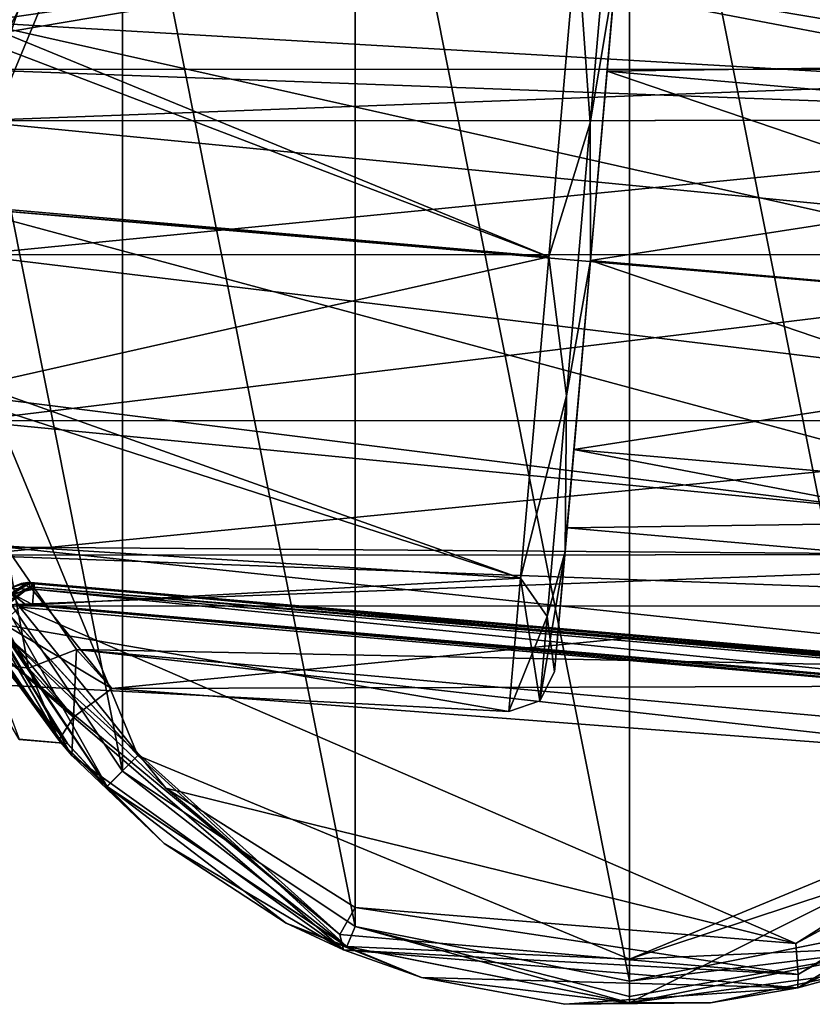
# Model space of a CAD drawing. Units: millimetres. Extents: x -872 to 32, y -60 to 82.
# Drawn here: x -434 to -416, y -17 to 6 of the extents above; entities that cross this region are included whole.
import ezdxf

# ---------------------------------------------------------------- set-up
doc = ezdxf.new("R2010")
doc.units = ezdxf.units.MM
doc.header["$LTSCALE"] = 52.148148
for name, color, linetype in [('101', 7, 'CONTINUOUS'), ('102', 7, 'CONTINUOUS'), ('124', 7, 'CONTINUOUS'), ('125', 7, 'CONTINUOUS'), ('41', 7, 'CONTINUOUS'), ('42', 7, 'CONTINUOUS'), ('44', 7, 'CONTINUOUS'), ('45', 7, 'CONTINUOUS'), ('46', 7, 'CONTINUOUS'), ('48', 7, 'CONTINUOUS'), ('49', 7, 'CONTINUOUS'), ('52', 7, 'CONTINUOUS'), ('54', 7, 'CONTINUOUS'), ('58', 7, 'CONTINUOUS'), ('60', 7, 'CONTINUOUS'), ('61', 7, 'CONTINUOUS'), ('69', 7, 'CONTINUOUS'), ('71', 7, 'CONTINUOUS'), ('72', 7, 'CONTINUOUS'), ('77', 7, 'CONTINUOUS'), ('78', 7, 'CONTINUOUS'), ('80', 7, 'CONTINUOUS'), ('81', 7, 'CONTINUOUS'), ('82', 7, 'CONTINUOUS'), ('87', 7, 'CONTINUOUS'), ('89', 7, 'CONTINUOUS'), ('90', 7, 'CONTINUOUS'), ('91', 7, 'CONTINUOUS'), ('92', 7, 'CONTINUOUS'), ('93', 7, 'CONTINUOUS'), ('94', 7, 'CONTINUOUS'), ('95', 7, 'CONTINUOUS'), ('96', 7, 'CONTINUOUS'), ('98', 7, 'CONTINUOUS'), ('99', 7, 'CONTINUOUS')]:
    doc.layers.add(name, color=color, linetype=linetype)

msp = doc.modelspace()

# ---------------------------------------------------------------- linework, layer by layer
at = {"layer": '101', "linetype": 'Continuous'}
for points in [[(-402.639, 4.679, -40.75), (-420.358, 6.229, -40.75), (-420.516, 4.43, -36.387), (-402.639, 4.679, -40.75)], [(-402.797, 2.877, -36.384), (-402.639, 4.679, -40.75), (-420.516, 4.43, -36.387), (-402.797, 2.877, -36.384)], [(-420.897, 0.078, -34.577), (-402.797, 2.877, -36.384), (-420.516, 4.43, -36.387), (-420.897, 0.078, -34.577)], [(-403.177, -1.472, -34.575), (-402.797, 2.877, -36.384), (-420.897, 0.078, -34.577), (-403.177, -1.472, -34.575)], [(-421.277, -4.274, -36.387), (-403.177, -1.472, -34.575), (-420.897, 0.078, -34.577), (-421.277, -4.274, -36.387)], [(-403.558, -5.822, -36.384), (-403.177, -1.472, -34.575), (-421.277, -4.274, -36.387), (-403.558, -5.822, -36.384)], [(-421.435, -6.074, -40.75), (-403.558, -5.822, -36.384), (-421.277, -4.274, -36.387), (-421.435, -6.074, -40.75)], [(-403.715, -7.624, -40.75), (-403.558, -5.822, -36.384), (-421.435, -6.074, -40.75), (-403.715, -7.624, -40.75)]]:
    msp.add_3dface(points, dxfattribs=at)
at = {"layer": '102', "linetype": 'Continuous'}
for points in [[(-420.358, 6.229, -40.75), (-402.797, 2.877, -45.116), (-420.516, 4.43, -45.113), (-420.358, 6.229, -40.75)], [(-420.358, 6.229, -40.75), (-402.639, 4.679, -40.75), (-402.797, 2.877, -45.116), (-420.358, 6.229, -40.75)], [(-420.516, 4.43, -45.113), (-403.177, -1.472, -46.925), (-420.897, 0.078, -46.923), (-420.516, 4.43, -45.113)], [(-402.797, 2.877, -45.116), (-403.177, -1.472, -46.925), (-420.516, 4.43, -45.113), (-402.797, 2.877, -45.116)], [(-420.897, 0.078, -46.923), (-403.558, -5.822, -45.116), (-421.277, -4.274, -45.113), (-420.897, 0.078, -46.923)], [(-403.177, -1.472, -46.925), (-403.558, -5.822, -45.116), (-420.897, 0.078, -46.923), (-403.177, -1.472, -46.925)], [(-403.715, -7.624, -40.75), (-421.435, -6.074, -40.75), (-421.277, -4.274, -45.113), (-403.715, -7.624, -40.75)], [(-403.558, -5.822, -45.116), (-403.715, -7.624, -40.75), (-421.277, -4.274, -45.113), (-403.558, -5.822, -45.116)]]:
    msp.add_3dface(points, dxfattribs=at)
at = {"layer": '124', "linetype": 'Continuous'}
for points in [[(-435.186, 4.473, -177.779), (-403.643, 3.303, -181.458), (-435.191, 3.293, -181.409), (-435.186, 4.473, -177.779)], [(-403.638, 4.483, -177.829), (-403.643, 3.303, -181.458), (-435.186, 4.473, -177.779), (-403.638, 4.483, -177.829)], [(-435.191, 3.293, -181.409), (-403.646, 0.216, -183.701), (-435.194, 0.206, -183.652), (-435.191, 3.293, -181.409)], [(-403.643, 3.303, -181.458), (-403.646, 0.216, -183.701), (-435.191, 3.293, -181.409), (-403.643, 3.303, -181.458)], [(-403.646, 0.216, -183.701), (-403.644, -3.6, -183.701), (-435.194, 0.206, -183.652), (-403.646, 0.216, -183.701)], [(-435.194, 0.206, -183.652), (-403.644, -3.6, -183.701), (-435.192, -3.61, -183.652), (-435.194, 0.206, -183.652)], [(-403.644, -3.6, -183.701), (-403.64, -6.688, -181.458), (-435.192, -3.61, -183.652), (-403.644, -3.6, -183.701)], [(-435.192, -3.61, -183.652), (-403.64, -6.688, -181.458), (-435.188, -6.698, -181.409), (-435.192, -3.61, -183.652)], [(-403.64, -6.688, -181.458), (-403.634, -7.867, -177.829), (-435.188, -6.698, -181.409), (-403.64, -6.688, -181.458)], [(-435.188, -6.698, -181.409), (-403.634, -7.867, -177.829), (-435.182, -7.877, -177.779), (-435.188, -6.698, -181.409)]]:
    msp.add_3dface(points, dxfattribs=at)
at = {"layer": '125', "linetype": 'Continuous'}
for points in [[(-403.638, 4.483, -177.829), (-435.186, 4.473, -177.779), (-435.18, 3.293, -174.149), (-403.638, 4.483, -177.829)], [(-403.632, 3.303, -174.199), (-403.638, 4.483, -177.829), (-435.18, 3.293, -174.149), (-403.632, 3.303, -174.199)], [(-435.175, 0.206, -171.906), (-403.632, 3.303, -174.199), (-435.18, 3.293, -174.149), (-435.175, 0.206, -171.906)], [(-403.627, 0.216, -171.956), (-403.632, 3.303, -174.199), (-435.175, 0.206, -171.906), (-403.627, 0.216, -171.956)], [(-435.174, -3.61, -171.906), (-403.627, 0.216, -171.956), (-435.175, 0.206, -171.906), (-435.174, -3.61, -171.906)], [(-403.626, -3.6, -171.956), (-403.627, 0.216, -171.956), (-435.174, -3.61, -171.906), (-403.626, -3.6, -171.956)], [(-403.628, -6.688, -174.199), (-403.626, -3.6, -171.956), (-435.177, -6.698, -174.149), (-403.628, -6.688, -174.199)], [(-435.177, -6.698, -174.149), (-403.626, -3.6, -171.956), (-435.174, -3.61, -171.906), (-435.177, -6.698, -174.149)], [(-435.182, -7.877, -177.779), (-403.634, -7.867, -177.829), (-403.628, -6.688, -174.199), (-435.182, -7.877, -177.779)], [(-435.182, -7.877, -177.779), (-403.628, -6.688, -174.199), (-435.177, -6.698, -174.149), (-435.182, -7.877, -177.779)]]:
    msp.add_3dface(points, dxfattribs=at)
at = {"layer": '41', "linetype": 'Continuous'}
for points in [[(-434.992, -8.225, -21.25), (-433.1, -10.991, -21.25), (-435.705, -6.501, -21.25), (-434.992, -8.225, -21.25)], [(-435.705, -6.501, -21.25), (-433.1, -10.991, -21.25), (-432.015, -12.024, -21.25), (-435.705, -6.501, -21.25)], [(-433.1, -10.991, -21.25), (-430.703, -13.336, -21.25), (-432.015, -12.024, -21.25), (-433.1, -10.991, -21.25)], [(-430.703, -13.336, -21.25), (-427.895, -15.168, -21.25), (-432.015, -12.024, -21.25), (-430.703, -13.336, -21.25)], [(-432.015, -12.024, -21.25), (-427.895, -15.168, -21.25), (-426.51, -15.703, -21.25), (-432.015, -12.024, -21.25)], [(-427.895, -15.168, -21.25), (-424.786, -16.417, -21.25), (-426.51, -15.703, -21.25), (-427.895, -15.168, -21.25)], [(-426.51, -15.703, -21.25), (-424.786, -16.417, -21.25), (-420, -16.997, -21.25), (-426.51, -15.703, -21.25)], [(-420, -16.997, -21.25), (-414.859, -16.309, -21.25), (-413.49, -15.703, -21.25), (-420, -16.997, -21.25)], [(-418.137, -16.998, -21.25), (-414.859, -16.309, -21.25), (-420, -16.997, -21.25), (-418.137, -16.998, -21.25)], [(-424.786, -16.417, -21.25), (-421.49, -17.035, -21.25), (-420, -16.997, -21.25), (-424.786, -16.417, -21.25)], [(-421.49, -17.035, -21.25), (-418.137, -16.998, -21.25), (-420, -16.997, -21.25), (-421.49, -17.035, -21.25)]]:
    msp.add_3dface(points, dxfattribs=at)
at = {"layer": '42', "linetype": 'Continuous'}
for points in [[(-433.886, -7.843, -49.75), (-407.556, -10.215, -49.75), (-434.029, -7.899, -49.75), (-433.886, -7.843, -49.75)], [(-430.667, -12.059, -49.75), (-434.029, -7.899, -49.75), (-416.174, -15.639, -49.75), (-430.667, -12.059, -49.75)], [(-434.029, -7.899, -49.75), (-407.556, -10.215, -49.75), (-416.174, -15.639, -49.75), (-434.029, -7.899, -49.75)], [(-433.733, -7.833, -49.75), (-407.687, -10.135, -49.75), (-433.886, -7.843, -49.75), (-433.733, -7.833, -49.75)], [(-407.687, -10.135, -49.75), (-407.556, -10.215, -49.75), (-433.886, -7.843, -49.75), (-407.687, -10.135, -49.75)], [(-407.835, -10.099, -49.75), (-407.687, -10.135, -49.75), (-433.733, -7.833, -49.75), (-407.835, -10.099, -49.75)], [(-426.312, -14.811, -49.75), (-430.667, -12.059, -49.75), (-416.174, -15.639, -49.75), (-426.312, -14.811, -49.75)]]:
    msp.add_3dface(points, dxfattribs=at)
at = {"layer": '44', "linetype": 'Continuous'}
for points in [[(-433.1, -10.991, -21.25), (-434.992, -8.225, -21.25), (-433.127, -10.958, -37.135), (-433.1, -10.991, -21.25)], [(-433.127, -10.958, -37.135), (-434.992, -8.225, -21.25), (-434.397, -9.227, -33.987), (-433.127, -10.958, -37.135)], [(-434.633, -8.848, -48.75), (-426.582, -15.782, -48.75), (-434.633, -8.848, -47.984), (-434.633, -8.848, -48.75)], [(-434.633, -8.848, -47.984), (-426.582, -15.782, -48.75), (-432.827, -11.308, -43.193), (-434.633, -8.848, -47.984)], [(-432.827, -11.308, -43.193), (-433.1, -10.991, -21.25), (-433.127, -10.958, -37.135), (-432.827, -11.308, -43.193)], [(-430.703, -13.336, -21.25), (-433.1, -10.991, -21.25), (-432.827, -11.308, -43.193), (-430.703, -13.336, -21.25)], [(-426.582, -15.782, -48.75), (-430.703, -13.336, -21.25), (-432.827, -11.308, -43.193), (-426.582, -15.782, -48.75)], [(-416.126, -16.656, -48.75), (-407.126, -11.255, -48.75), (-409.172, -13.235, -41.931), (-416.126, -16.656, -48.75)], [(-427.895, -15.168, -21.25), (-430.703, -13.336, -21.25), (-426.582, -15.782, -48.75), (-427.895, -15.168, -21.25)], [(-414.859, -16.309, -21.25), (-416.126, -16.656, -48.75), (-409.172, -13.235, -41.931), (-414.859, -16.309, -21.25)], [(-424.786, -16.417, -21.25), (-427.895, -15.168, -21.25), (-426.582, -15.782, -48.75), (-424.786, -16.417, -21.25)], [(-416.126, -16.656, -48.75), (-424.786, -16.417, -21.25), (-426.582, -15.782, -48.75), (-416.126, -16.656, -48.75)], [(-414.859, -16.309, -21.25), (-418.137, -16.998, -21.25), (-416.126, -16.656, -48.75), (-414.859, -16.309, -21.25)], [(-421.49, -17.035, -21.25), (-424.786, -16.417, -21.25), (-416.126, -16.656, -48.75), (-421.49, -17.035, -21.25)], [(-418.137, -16.998, -21.25), (-421.49, -17.035, -21.25), (-416.126, -16.656, -48.75), (-418.137, -16.998, -21.25)]]:
    msp.add_3dface(points, dxfattribs=at)
at = {"layer": '45', "linetype": 'Continuous'}
for points in [[(-404.533, 3.785, -31.548), (-435.008, 5.557, -30.621), (-433.219, 8.621, -32.707), (-404.533, 3.785, -31.548)], [(-405.855, 6.786, -33.861), (-404.533, 3.785, -31.548), (-433.219, 8.621, -32.707), (-405.855, 6.786, -33.861)], [(-435.371, 1.295, -29.775), (-435.008, 5.557, -30.621), (-403.976, -1.402, -30.235), (-435.371, 1.295, -29.775)], [(-403.976, -1.402, -30.235), (-435.008, 5.557, -30.621), (-404.533, 3.785, -31.548), (-403.976, -1.402, -30.235)], [(-435.731, -2.961, -30.661), (-435.371, 1.295, -29.775), (-405.592, -6.729, -31.737), (-435.731, -2.961, -30.661)], [(-405.592, -6.729, -31.737), (-435.371, 1.295, -29.775), (-403.976, -1.402, -30.235), (-405.592, -6.729, -31.737)], [(-434.342, -6.519, -33.008), (-435.731, -2.961, -30.661), (-405.592, -6.729, -31.737), (-434.342, -6.519, -33.008)], [(-407.446, -9.367, -34.15), (-434.342, -6.519, -33.008), (-405.592, -6.729, -31.737), (-407.446, -9.367, -34.15)], [(-432.726, -8.87, -36.231), (-434.342, -6.519, -33.008), (-407.446, -9.367, -34.15), (-432.726, -8.87, -36.231)], [(-433.79, -7.433, -47.506), (-431.912, -9.769, -42.5), (-420.121, -8.622, -47.185), (-433.79, -7.433, -47.506)], [(-420.121, -8.622, -47.185), (-431.912, -9.769, -42.5), (-407.748, -9.698, -46.886), (-420.121, -8.622, -47.185)], [(-409.113, -10.981, -37.275), (-432.726, -8.87, -36.231), (-407.446, -9.367, -34.15), (-409.113, -10.981, -37.275)], [(-409.715, -11.456, -41.965), (-432.726, -8.87, -36.231), (-409.113, -10.981, -37.275), (-409.715, -11.456, -41.965)], [(-431.912, -9.769, -42.5), (-432.726, -8.87, -36.231), (-409.715, -11.456, -41.965), (-431.912, -9.769, -42.5)], [(-407.748, -9.698, -46.886), (-431.912, -9.769, -42.5), (-409.715, -11.456, -41.965), (-407.748, -9.698, -46.886)]]:
    msp.add_3dface(points, dxfattribs=at)
at = {"layer": '46', "linetype": 'Continuous'}
for points in [[(-420.108, -8.523, -47.485), (-433.69, -7.335, -49.25), (-433.69, -7.335, -47.812), (-420.108, -8.523, -47.485)], [(-407.792, -9.601, -47.178), (-433.69, -7.335, -49.25), (-420.108, -8.523, -47.485), (-407.792, -9.601, -47.178)], [(-407.792, -9.601, -49.25), (-433.69, -7.335, -49.25), (-407.792, -9.601, -47.178), (-407.792, -9.601, -49.25)]]:
    msp.add_3dface(points, dxfattribs=at)
at = {"layer": '48', "linetype": 'Continuous'}
for points in [[(-433.703, -7.481, -49.604), (-433.69, -7.335, -49.25), (-407.805, -9.746, -49.604), (-433.703, -7.481, -49.604)], [(-433.69, -7.335, -49.25), (-407.792, -9.601, -49.25), (-407.805, -9.746, -49.604), (-433.69, -7.335, -49.25)], [(-407.835, -10.099, -49.75), (-433.733, -7.833, -49.75), (-433.703, -7.481, -49.604), (-407.835, -10.099, -49.75)], [(-407.835, -10.099, -49.75), (-433.703, -7.481, -49.604), (-407.805, -9.746, -49.604), (-407.835, -10.099, -49.75)]]:
    msp.add_3dface(points, dxfattribs=at)
at = {"layer": '49', "linetype": 'Continuous'}
for points in [[(-433.79, -7.433, -47.506), (-407.798, -9.624, -47.026), (-433.696, -7.362, -47.649), (-433.79, -7.433, -47.506)], [(-433.79, -7.433, -47.506), (-420.121, -8.622, -47.185), (-407.798, -9.624, -47.026), (-433.79, -7.433, -47.506)], [(-420.108, -8.523, -47.485), (-433.69, -7.335, -47.812), (-433.696, -7.362, -47.649), (-420.108, -8.523, -47.485)], [(-407.798, -9.624, -47.026), (-407.792, -9.601, -47.178), (-433.696, -7.362, -47.649), (-407.798, -9.624, -47.026)], [(-407.792, -9.601, -47.178), (-420.108, -8.523, -47.485), (-433.696, -7.362, -47.649), (-407.792, -9.601, -47.178)], [(-420.121, -8.622, -47.185), (-407.748, -9.698, -46.886), (-407.798, -9.624, -47.026), (-420.121, -8.622, -47.185)]]:
    msp.add_3dface(points, dxfattribs=at)
at = {"layer": '52', "linetype": 'Continuous'}
for points in [[(-434.029, -7.899, -49.75), (-430.667, -12.059, -49.75), (-434.554, -8.362, -49.478), (-434.029, -7.899, -49.75)], [(-434.633, -8.848, -48.75), (-434.554, -8.362, -49.478), (-426.663, -15.43, -49.457), (-434.633, -8.848, -48.75)], [(-434.554, -8.362, -49.478), (-430.667, -12.059, -49.75), (-426.663, -15.43, -49.457), (-434.554, -8.362, -49.478)], [(-426.582, -15.782, -48.75), (-434.633, -8.848, -48.75), (-426.663, -15.43, -49.457), (-426.582, -15.782, -48.75)], [(-416.174, -15.639, -49.75), (-407.556, -10.215, -49.75), (-407.11, -10.784, -49.458), (-416.174, -15.639, -49.75)], [(-416.117, -16.352, -49.457), (-416.174, -15.639, -49.75), (-407.11, -10.784, -49.458), (-416.117, -16.352, -49.457)], [(-407.126, -11.255, -48.75), (-416.117, -16.352, -49.457), (-407.11, -10.784, -49.458), (-407.126, -11.255, -48.75)], [(-407.126, -11.255, -48.75), (-416.126, -16.656, -48.75), (-416.117, -16.352, -49.457), (-407.126, -11.255, -48.75)], [(-430.667, -12.059, -49.75), (-426.312, -14.811, -49.75), (-426.663, -15.43, -49.457), (-430.667, -12.059, -49.75)], [(-426.663, -15.43, -49.457), (-426.312, -14.811, -49.75), (-416.117, -16.352, -49.457), (-426.663, -15.43, -49.457)], [(-426.312, -14.811, -49.75), (-416.174, -15.639, -49.75), (-416.117, -16.352, -49.457), (-426.312, -14.811, -49.75)], [(-426.582, -15.782, -48.75), (-426.663, -15.43, -49.457), (-416.117, -16.352, -49.457), (-426.582, -15.782, -48.75)], [(-416.126, -16.656, -48.75), (-426.582, -15.782, -48.75), (-416.117, -16.352, -49.457), (-416.126, -16.656, -48.75)]]:
    msp.add_3dface(points, dxfattribs=at)
at = {"layer": '54', "linetype": 'Continuous'}
for points in [[(-434.662, -7.865, -47.814), (-433.85, -7.334, -47.806), (-434.281, -7.467, -49.25), (-434.662, -7.865, -47.814)], [(-434.281, -7.467, -49.25), (-433.85, -7.334, -47.806), (-433.996, -7.355, -49.25), (-434.281, -7.467, -49.25)], [(-433.85, -7.334, -47.806), (-433.69, -7.335, -47.812), (-433.996, -7.355, -49.25), (-433.85, -7.334, -47.806)], [(-433.69, -7.335, -47.812), (-433.69, -7.335, -49.25), (-433.996, -7.355, -49.25), (-433.69, -7.335, -47.812)]]:
    msp.add_3dface(points, dxfattribs=at)
at = {"layer": '58', "linetype": 'Continuous'}
for points in [[(-433.703, -7.481, -49.604), (-434.281, -7.467, -49.25), (-433.996, -7.355, -49.25), (-433.703, -7.481, -49.604)], [(-434.281, -7.467, -49.25), (-433.703, -7.481, -49.604), (-434.207, -7.594, -49.604), (-434.281, -7.467, -49.25)], [(-433.69, -7.335, -49.25), (-433.703, -7.481, -49.604), (-433.996, -7.355, -49.25), (-433.69, -7.335, -49.25)], [(-433.703, -7.481, -49.604), (-433.733, -7.833, -49.75), (-434.207, -7.594, -49.604), (-433.703, -7.481, -49.604)], [(-433.886, -7.843, -49.75), (-434.029, -7.899, -49.75), (-434.207, -7.594, -49.604), (-433.886, -7.843, -49.75)], [(-433.733, -7.833, -49.75), (-433.886, -7.843, -49.75), (-434.207, -7.594, -49.604), (-433.733, -7.833, -49.75)]]:
    msp.add_3dface(points, dxfattribs=at)
at = {"layer": '60', "linetype": 'Continuous'}
for points in [[(-436.16, -5.082, -31.105), (-434.342, -6.519, -33.008), (-433.826, -9.298, -35.805), (-436.16, -5.082, -31.105)], [(-435.969, -6.117, -31.085), (-436.16, -5.082, -31.105), (-433.826, -9.298, -35.805), (-435.969, -6.117, -31.085)], [(-434.397, -9.227, -33.987), (-435.969, -6.117, -31.085), (-433.826, -9.298, -35.805), (-434.397, -9.227, -33.987)], [(-434.342, -6.519, -33.008), (-432.726, -8.87, -36.231), (-433.826, -9.298, -35.805), (-434.342, -6.519, -33.008)], [(-431.912, -9.769, -42.5), (-433.79, -7.433, -47.506), (-434.678, -8.118, -47.578), (-431.912, -9.769, -42.5)], [(-434.678, -8.118, -47.578), (-433.79, -7.433, -47.506), (-434.602, -7.966, -47.52), (-434.678, -8.118, -47.578)], [(-432.793, -10.427, -41.858), (-431.912, -9.769, -42.5), (-434.678, -8.118, -47.578), (-432.793, -10.427, -41.858)], [(-432.827, -11.308, -43.193), (-432.793, -10.427, -41.858), (-434.678, -8.118, -47.578), (-432.827, -11.308, -43.193)], [(-434.633, -8.848, -47.984), (-432.827, -11.308, -43.193), (-434.678, -8.118, -47.578), (-434.633, -8.848, -47.984)], [(-433.826, -9.298, -35.805), (-432.726, -8.87, -36.231), (-432.793, -10.427, -41.858), (-433.826, -9.298, -35.805)], [(-432.726, -8.87, -36.231), (-431.912, -9.769, -42.5), (-432.793, -10.427, -41.858), (-432.726, -8.87, -36.231)], [(-433.127, -10.958, -37.135), (-434.397, -9.227, -33.987), (-433.826, -9.298, -35.805), (-433.127, -10.958, -37.135)], [(-433.127, -10.958, -37.135), (-433.826, -9.298, -35.805), (-432.793, -10.427, -41.858), (-433.127, -10.958, -37.135)], [(-432.827, -11.308, -43.193), (-433.127, -10.958, -37.135), (-432.793, -10.427, -41.858), (-432.827, -11.308, -43.193)]]:
    msp.add_3dface(points, dxfattribs=at)
at = {"layer": '61', "linetype": 'Continuous'}
msp.add_3dface([(-433.219, 8.621, -32.707), (-435.008, 5.557, -30.621), (-435.032, 7.81, -31.105), (-433.219, 8.621, -32.707)], dxfattribs=at)
at = {"layer": '69', "linetype": 'Continuous'}
msp.add_3dface([(-434.029, -7.899, -49.75), (-434.554, -8.362, -49.478), (-434.207, -7.594, -49.604), (-434.029, -7.899, -49.75)], dxfattribs=at)
at = {"layer": '71', "linetype": 'Continuous'}
for points in [[(-433.85, -7.334, -47.806), (-434.662, -7.865, -47.814), (-433.819, -7.36, -47.643), (-433.85, -7.334, -47.806)], [(-434.662, -7.865, -47.814), (-433.79, -7.433, -47.506), (-433.819, -7.36, -47.643), (-434.662, -7.865, -47.814)], [(-433.79, -7.433, -47.506), (-434.662, -7.865, -47.814), (-434.602, -7.966, -47.52), (-433.79, -7.433, -47.506)]]:
    msp.add_3dface(points, dxfattribs=at)
at = {"layer": '72', "linetype": 'Continuous'}
for points in [[(-433.69, -7.335, -47.812), (-433.85, -7.334, -47.806), (-433.819, -7.36, -47.643), (-433.69, -7.335, -47.812)], [(-433.696, -7.362, -47.649), (-433.69, -7.335, -47.812), (-433.819, -7.36, -47.643), (-433.696, -7.362, -47.649)], [(-433.79, -7.433, -47.506), (-433.696, -7.362, -47.649), (-433.819, -7.36, -47.643), (-433.79, -7.433, -47.506)]]:
    msp.add_3dface(points, dxfattribs=at)
at = {"layer": '77', "linetype": 'Continuous'}
for points in [[(-431.314, 11.314, 21.25), (-437, 0, 21.25), (-436, 0, 21.25), (-431.314, 11.314, 21.25)], [(-435.706, 6.506, 21.25), (-437, 0, 21.25), (-431.314, 11.314, 21.25), (-435.706, 6.506, 21.25)], [(-436, 0, 21.25), (-435.706, -6.506, 21.25), (-431.314, -11.314, 21.25), (-436, 0, 21.25)], [(-435.706, -6.506, 21.25), (-432.021, -12.021, 21.25), (-431.314, -11.314, 21.25), (-435.706, -6.506, 21.25)], [(-432.021, -12.021, 21.25), (-426.506, -15.706, 21.25), (-431.314, -11.314, 21.25), (-432.021, -12.021, 21.25)], [(-431.314, -11.314, 21.25), (-426.506, -15.706, 21.25), (-420, -16, 21.25), (-431.314, -11.314, 21.25)], [(-420, -16, 21.25), (-407.979, -12.021, 21.25), (-408.686, -11.314, 21.25), (-420, -16, 21.25)], [(-413.494, -15.706, 21.25), (-407.979, -12.021, 21.25), (-420, -16, 21.25), (-413.494, -15.706, 21.25)], [(-426.506, -15.706, 21.25), (-420, -17, 21.25), (-420, -16, 21.25), (-426.506, -15.706, 21.25)], [(-420, -17, 21.25), (-413.494, -15.706, 21.25), (-420, -16, 21.25), (-420, -17, 21.25)]]:
    msp.add_3dface(points, dxfattribs=at)
at = {"layer": '78', "linetype": 'Continuous'}
for points in [[(-432.021, -12.021, 21.25), (-435.706, -6.506, 21.25), (-432.935, -11.031, 3.25), (-432.021, -12.021, 21.25)], [(-432.935, -11.031, 3.25), (-435.706, -6.506, 21.25), (-435.614, -6.722, 9.33), (-432.935, -11.031, 3.25)], [(-435.705, -6.501, -21.25), (-432.015, -12.024, -21.25), (-435.614, -6.723, -9.329), (-435.705, -6.501, -21.25)], [(-435.614, -6.723, -9.329), (-432.015, -12.024, -21.25), (-432.934, -11.032, -3.249), (-435.614, -6.723, -9.329)], [(-432.015, -12.024, -21.25), (-432.021, -12.021, 21.25), (-432.935, -11.031, 3.25), (-432.015, -12.024, -21.25)], [(-432.934, -11.032, -3.249), (-432.015, -12.024, -21.25), (-432.935, -11.031, 3.25), (-432.934, -11.032, -3.249)], [(-432.015, -12.024, -21.25), (-426.51, -15.703, -21.25), (-432.021, -12.021, 21.25), (-432.015, -12.024, -21.25)], [(-426.51, -15.703, -21.25), (-426.506, -15.706, 21.25), (-432.021, -12.021, 21.25), (-426.51, -15.703, -21.25)], [(-426.51, -15.703, -21.25), (-420, -16.997, -21.25), (-426.506, -15.706, 21.25), (-426.51, -15.703, -21.25)], [(-420, -16.997, -21.25), (-420, -17, 21.25), (-426.506, -15.706, 21.25), (-420, -16.997, -21.25)], [(-420, -16.997, -21.25), (-413.49, -15.703, -21.25), (-420, -17, 21.25), (-420, -16.997, -21.25)], [(-413.49, -15.703, -21.25), (-413.494, -15.706, 21.25), (-420, -17, 21.25), (-413.49, -15.703, -21.25)]]:
    msp.add_3dface(points, dxfattribs=at)
at = {"layer": '80', "linetype": 'Continuous'}
for points in [[(-420, -17, 51.25), (-413.495, -15.706, 21.75), (-413.494, -15.706, 51.25), (-420, -17, 51.25)], [(-420, -17, 21.75), (-413.495, -15.706, 21.75), (-420, -17, 51.25), (-420, -17, 21.75)]]:
    msp.add_3dface(points, dxfattribs=at)
at = {"layer": '81', "linetype": 'Continuous'}
for points in [[(-426.309, 15.246, 51.75), (-420, -16.5, 51.75), (-420, 16.5, 51.75), (-426.309, 15.246, 51.75)], [(-413.691, 15.246, 51.75), (-420, 16.5, 51.75), (-413.691, -15.246, 51.75), (-413.691, 15.246, 51.75)], [(-420, 16.5, 51.75), (-420, -16.5, 51.75), (-413.691, -15.246, 51.75), (-420, 16.5, 51.75)], [(-431.665, 11.669, 51.75), (-426.309, -15.246, 51.75), (-426.309, 15.246, 51.75), (-431.665, 11.669, 51.75)], [(-426.309, -15.246, 51.75), (-420, -16.5, 51.75), (-426.309, 15.246, 51.75), (-426.309, -15.246, 51.75)], [(-435.244, 6.314, 51.75), (-431.665, -11.669, 51.75), (-431.665, 11.669, 51.75), (-435.244, 6.314, 51.75)], [(-431.665, -11.669, 51.75), (-426.309, -15.246, 51.75), (-431.665, 11.669, 51.75), (-431.665, -11.669, 51.75)], [(-435.244, -6.314, 51.75), (-431.665, -11.669, 51.75), (-435.244, 6.314, 51.75), (-435.244, -6.314, 51.75)]]:
    msp.add_3dface(points, dxfattribs=at)
at = {"layer": '82', "linetype": 'Continuous'}
for points in [[(-432.022, -12.02, 21.75), (-435.706, -6.506, 51.25), (-435.705, -6.507, 21.75), (-432.022, -12.02, 21.75)], [(-432.021, -12.021, 51.25), (-435.706, -6.506, 51.25), (-432.022, -12.02, 21.75), (-432.021, -12.021, 51.25)], [(-426.505, -15.706, 21.75), (-432.021, -12.021, 51.25), (-432.022, -12.02, 21.75), (-426.505, -15.706, 21.75)], [(-426.506, -15.706, 51.25), (-432.021, -12.021, 51.25), (-426.505, -15.706, 21.75), (-426.506, -15.706, 51.25)], [(-420, -17, 21.75), (-426.506, -15.706, 51.25), (-426.505, -15.706, 21.75), (-420, -17, 21.75)], [(-420, -17, 21.75), (-420, -17, 51.25), (-426.506, -15.706, 51.25), (-420, -17, 21.75)]]:
    msp.add_3dface(points, dxfattribs=at)
at = {"layer": '87', "linetype": 'Continuous'}
for points in [[(-435.614, -6.723, -9.329), (-432.934, -11.032, -3.249), (-436.436, -6.833, -9.25), (-435.614, -6.723, -9.329)], [(-432.935, -11.031, 3.25), (-435.614, -6.722, 9.33), (-434.046, -10.935, 3.56), (-432.935, -11.031, 3.25)], [(-432.934, -11.032, -3.249), (-434.043, -10.939, -3.548), (-436.436, -6.833, -9.25), (-432.934, -11.032, -3.249)], [(-432.935, -11.031, 3.25), (-434.046, -10.935, 3.56), (-434.043, -10.939, -3.548), (-432.935, -11.031, 3.25)], [(-432.934, -11.032, -3.249), (-432.935, -11.031, 3.25), (-434.043, -10.939, -3.548), (-432.934, -11.032, -3.249)]]:
    msp.add_3dface(points, dxfattribs=at)
at = {"layer": '89', "linetype": 'Continuous'}
for points in [[(-420, -16.5, 51.75), (-413.494, -15.706, 51.25), (-413.691, -15.246, 51.75), (-420, -16.5, 51.75)], [(-413.494, -15.706, 51.25), (-420, -16.5, 51.75), (-420, -16.854, 51.604), (-413.494, -15.706, 51.25)], [(-420, -17, 51.25), (-413.494, -15.706, 51.25), (-420, -16.854, 51.604), (-420, -17, 51.25)]]:
    msp.add_3dface(points, dxfattribs=at)
at = {"layer": '90', "linetype": 'Continuous'}
for points in [[(-435.244, -6.314, 51.75), (-435.706, -6.506, 51.25), (-432.021, -12.021, 51.25), (-435.244, -6.314, 51.75)], [(-431.665, -11.669, 51.75), (-435.244, -6.314, 51.75), (-432.021, -12.021, 51.25), (-431.665, -11.669, 51.75)], [(-431.665, -11.669, 51.75), (-432.021, -12.021, 51.25), (-426.506, -15.706, 51.25), (-431.665, -11.669, 51.75)], [(-426.309, -15.246, 51.75), (-431.665, -11.669, 51.75), (-426.506, -15.706, 51.25), (-426.309, -15.246, 51.75)], [(-420, -17, 51.25), (-426.309, -15.246, 51.75), (-426.506, -15.706, 51.25), (-420, -17, 51.25)], [(-420, -16.5, 51.75), (-426.309, -15.246, 51.75), (-420, -16.854, 51.604), (-420, -16.5, 51.75)], [(-426.309, -15.246, 51.75), (-420, -17, 51.25), (-420, -16.854, 51.604), (-426.309, -15.246, 51.75)]]:
    msp.add_3dface(points, dxfattribs=at)
at = {"layer": '91', "linetype": 'Continuous'}
for points in [[(-420, -16, 21.75), (-408.686, -11.314, 21.25), (-408.686, -11.313, 21.75), (-420, -16, 21.75)], [(-420, -16, 21.25), (-408.686, -11.314, 21.25), (-420, -16, 21.75), (-420, -16, 21.25)]]:
    msp.add_3dface(points, dxfattribs=at)
at = {"layer": '92', "linetype": 'Continuous'}
for points in [[(-436, 0, 21.75), (-432.022, 12.02, 21.75), (-431.314, 11.313, 21.75), (-436, 0, 21.75)], [(-435.705, 6.507, 21.75), (-432.022, 12.02, 21.75), (-436, 0, 21.75), (-435.705, 6.507, 21.75)], [(-431.314, -11.313, 21.75), (-435.705, -6.507, 21.75), (-436, 0, 21.75), (-431.314, -11.313, 21.75)], [(-432.022, -12.02, 21.75), (-435.705, -6.507, 21.75), (-431.314, -11.313, 21.75), (-432.022, -12.02, 21.75)], [(-426.505, -15.706, 21.75), (-432.022, -12.02, 21.75), (-431.314, -11.313, 21.75), (-426.505, -15.706, 21.75)], [(-420, -16, 21.75), (-426.505, -15.706, 21.75), (-431.314, -11.313, 21.75), (-420, -16, 21.75)], [(-420, -17, 21.75), (-420, -16, 21.75), (-408.686, -11.313, 21.75), (-420, -17, 21.75)], [(-413.495, -15.706, 21.75), (-420, -17, 21.75), (-408.686, -11.313, 21.75), (-413.495, -15.706, 21.75)], [(-420, -17, 21.75), (-426.505, -15.706, 21.75), (-420, -16, 21.75), (-420, -17, 21.75)]]:
    msp.add_3dface(points, dxfattribs=at)
at = {"layer": '93', "linetype": 'Continuous'}
for points in [[(-431.314, 11.314, 21.25), (-436, 0, 21.25), (-431.314, 11.313, 21.75), (-431.314, 11.314, 21.25)], [(-436, 0, 21.25), (-436, 0, 21.75), (-431.314, 11.313, 21.75), (-436, 0, 21.25)], [(-431.314, -11.314, 21.25), (-431.314, -11.313, 21.75), (-436, 0, 21.75), (-431.314, -11.314, 21.25)], [(-436, 0, 21.25), (-431.314, -11.314, 21.25), (-436, 0, 21.75), (-436, 0, 21.25)], [(-420, -16, 21.25), (-420, -16, 21.75), (-431.314, -11.313, 21.75), (-420, -16, 21.25)], [(-431.314, -11.314, 21.25), (-420, -16, 21.25), (-431.314, -11.313, 21.75), (-431.314, -11.314, 21.25)]]:
    msp.add_3dface(points, dxfattribs=at)
at = {"layer": '94', "linetype": 'Continuous'}
for points in [[(-420.358, 6.229, -40.75), (-420.516, 4.43, -45.113), (-420.069, 9.542, -40.75), (-420.358, 6.229, -40.75)], [(-420.069, 9.542, -40.75), (-420.516, 4.43, -45.113), (-420.311, 6.771, -47.468), (-420.069, 9.542, -40.75)], [(-421.482, -6.615, -34.032), (-420.897, 0.078, -34.577), (-420.311, 6.771, -34.032), (-421.482, -6.615, -34.032)], [(-420.311, 6.771, -47.468), (-420.897, 0.078, -46.923), (-421.482, -6.615, -47.468), (-420.311, 6.771, -47.468)], [(-420.897, 0.078, -50.251), (-420.311, 6.771, -47.468), (-421.482, -6.615, -47.468), (-420.897, 0.078, -50.251)], [(-420.897, 0.078, -31.249), (-421.482, -6.615, -34.032), (-420.311, 6.771, -34.032), (-420.897, 0.078, -31.249)], [(-420.897, 0.078, -34.577), (-420.516, 4.43, -36.387), (-420.311, 6.771, -34.032), (-420.897, 0.078, -34.577)], [(-420.516, 4.43, -45.113), (-420.897, 0.078, -46.923), (-420.311, 6.771, -47.468), (-420.516, 4.43, -45.113)], [(-420.516, 4.43, -36.387), (-420.358, 6.229, -40.75), (-420.311, 6.771, -34.032), (-420.516, 4.43, -36.387)], [(-421.277, -4.274, -36.387), (-420.897, 0.078, -34.577), (-421.482, -6.615, -34.032), (-421.277, -4.274, -36.387)], [(-420.897, 0.078, -46.923), (-421.277, -4.274, -45.113), (-421.482, -6.615, -47.468), (-420.897, 0.078, -46.923)], [(-421.435, -6.074, -40.75), (-421.277, -4.274, -36.387), (-421.725, -9.387, -40.75), (-421.435, -6.074, -40.75)], [(-421.725, -9.387, -40.75), (-421.277, -4.274, -36.387), (-421.482, -6.615, -34.032), (-421.725, -9.387, -40.75)], [(-421.277, -4.274, -45.113), (-421.435, -6.074, -40.75), (-421.482, -6.615, -47.468), (-421.277, -4.274, -45.113)], [(-421.482, -6.615, -47.468), (-421.435, -6.074, -40.75), (-421.725, -9.387, -40.75), (-421.482, -6.615, -47.468)]]:
    msp.add_3dface(points, dxfattribs=at)
at = {"layer": '95', "linetype": 'Continuous'}
for points in [[(-420.902, 3.241, -31.054), (-420.457, 8.319, -34.757), (-421.211, 7.558, -33.325), (-420.902, 3.241, -31.054)], [(-420.902, 3.241, -31.054), (-420.311, 6.771, -34.032), (-420.457, 8.319, -34.757), (-420.902, 3.241, -31.054)], [(-421.858, 0.162, -30.25), (-420.902, 3.241, -31.054), (-421.211, 7.558, -33.325), (-421.858, 0.162, -30.25)], [(-420.897, 0.078, -31.249), (-420.311, 6.771, -34.032), (-420.902, 3.241, -31.054), (-420.897, 0.078, -31.249)], [(-421.451, -3.036, -31.054), (-420.902, 3.241, -31.054), (-421.858, 0.162, -30.25), (-421.451, -3.036, -31.054)], [(-421.451, -3.036, -31.054), (-420.897, 0.078, -31.249), (-420.902, 3.241, -31.054), (-421.451, -3.036, -31.054)], [(-422.505, -7.234, -33.325), (-421.451, -3.036, -31.054), (-421.858, 0.162, -30.25), (-422.505, -7.234, -33.325)], [(-421.482, -6.615, -34.032), (-420.897, 0.078, -31.249), (-421.451, -3.036, -31.054), (-421.482, -6.615, -34.032)], [(-421.895, -8.114, -34.757), (-421.451, -3.036, -31.054), (-422.505, -7.234, -33.325), (-421.895, -8.114, -34.757)], [(-421.895, -8.114, -34.757), (-421.482, -6.615, -34.032), (-421.451, -3.036, -31.054), (-421.895, -8.114, -34.757)], [(-421.725, -9.387, -40.75), (-421.482, -6.615, -34.032), (-422.065, -10.054, -40.75), (-421.725, -9.387, -40.75)], [(-422.065, -10.054, -40.75), (-421.482, -6.615, -34.032), (-421.895, -8.114, -34.757), (-422.065, -10.054, -40.75)], [(-422.773, -10.298, -40.75), (-421.895, -8.114, -34.757), (-422.505, -7.234, -33.325), (-422.773, -10.298, -40.75)], [(-422.065, -10.054, -40.75), (-421.895, -8.114, -34.757), (-422.773, -10.298, -40.75), (-422.065, -10.054, -40.75)]]:
    msp.add_3dface(points, dxfattribs=at)
at = {"layer": '96', "linetype": 'Continuous'}
for points in [[(-450.267, 2.647, -29.25), (-421.211, 7.558, -33.325), (-449.558, 10.748, -32.618), (-450.267, 2.647, -29.25)], [(-421.211, 7.558, -33.325), (-450.267, 2.647, -29.25), (-435.008, 5.557, -30.621), (-421.211, 7.558, -33.325)], [(-421.858, 0.162, -30.25), (-421.211, 7.558, -33.325), (-435.008, 5.557, -30.621), (-421.858, 0.162, -30.25)], [(-421.858, 0.162, -30.25), (-435.008, 5.557, -30.621), (-435.371, 1.295, -29.775), (-421.858, 0.162, -30.25)], [(-435.731, -2.961, -30.661), (-421.858, 0.162, -30.25), (-435.371, 1.295, -29.775), (-435.731, -2.961, -30.661)], [(-422.505, -7.234, -33.325), (-421.858, 0.162, -30.25), (-435.731, -2.961, -30.661), (-422.505, -7.234, -33.325)], [(-450.976, -5.453, -32.618), (-422.505, -7.234, -33.325), (-435.731, -2.961, -30.661), (-450.976, -5.453, -32.618)], [(-451.269, -8.809, -40.75), (-422.505, -7.234, -33.325), (-450.976, -5.453, -32.618), (-451.269, -8.809, -40.75)], [(-422.773, -10.298, -40.75), (-422.505, -7.234, -33.325), (-451.269, -8.809, -40.75), (-422.773, -10.298, -40.75)]]:
    msp.add_3dface(points, dxfattribs=at)
at = {"layer": '98', "linetype": 'Continuous'}
for points in [[(-420.457, 8.319, -46.743), (-420.902, 3.241, -50.446), (-421.211, 7.558, -48.175), (-420.457, 8.319, -46.743)], [(-420.457, 8.319, -46.743), (-420.311, 6.771, -47.468), (-420.902, 3.241, -50.446), (-420.457, 8.319, -46.743)], [(-421.211, 7.558, -48.175), (-420.902, 3.241, -50.446), (-421.858, 0.162, -51.25), (-421.211, 7.558, -48.175)], [(-420.311, 6.771, -47.468), (-420.897, 0.078, -50.251), (-420.902, 3.241, -50.446), (-420.311, 6.771, -47.468)], [(-420.902, 3.241, -50.446), (-421.451, -3.036, -50.446), (-421.858, 0.162, -51.25), (-420.902, 3.241, -50.446)], [(-420.902, 3.241, -50.446), (-420.897, 0.078, -50.251), (-421.451, -3.036, -50.446), (-420.902, 3.241, -50.446)], [(-421.858, 0.162, -51.25), (-421.451, -3.036, -50.446), (-422.505, -7.234, -48.175), (-421.858, 0.162, -51.25)], [(-420.897, 0.078, -50.251), (-421.482, -6.615, -47.468), (-421.451, -3.036, -50.446), (-420.897, 0.078, -50.251)], [(-421.451, -3.036, -50.446), (-421.895, -8.114, -46.743), (-422.505, -7.234, -48.175), (-421.451, -3.036, -50.446)], [(-421.451, -3.036, -50.446), (-421.482, -6.615, -47.468), (-421.895, -8.114, -46.743), (-421.451, -3.036, -50.446)], [(-421.482, -6.615, -47.468), (-421.725, -9.387, -40.75), (-421.895, -8.114, -46.743), (-421.482, -6.615, -47.468)], [(-422.065, -10.054, -40.75), (-422.773, -10.298, -40.75), (-422.505, -7.234, -48.175), (-422.065, -10.054, -40.75)], [(-421.895, -8.114, -46.743), (-422.065, -10.054, -40.75), (-422.505, -7.234, -48.175), (-421.895, -8.114, -46.743)], [(-421.725, -9.387, -40.75), (-422.065, -10.054, -40.75), (-421.895, -8.114, -46.743), (-421.725, -9.387, -40.75)]]:
    msp.add_3dface(points, dxfattribs=at)
at = {"layer": '99', "linetype": 'Continuous'}
for points in [[(-449.558, 10.748, -48.882), (-421.858, 0.162, -51.25), (-450.267, 2.647, -52.25), (-449.558, 10.748, -48.882)], [(-421.211, 7.558, -48.175), (-421.858, 0.162, -51.25), (-449.558, 10.748, -48.882), (-421.211, 7.558, -48.175)], [(-450.267, 2.647, -52.25), (-422.505, -7.234, -48.175), (-450.976, -5.453, -48.882), (-450.267, 2.647, -52.25)], [(-421.858, 0.162, -51.25), (-422.505, -7.234, -48.175), (-450.267, 2.647, -52.25), (-421.858, 0.162, -51.25)], [(-422.773, -10.298, -40.75), (-451.269, -8.809, -40.75), (-450.976, -5.453, -48.882), (-422.773, -10.298, -40.75)], [(-422.505, -7.234, -48.175), (-422.773, -10.298, -40.75), (-450.976, -5.453, -48.882), (-422.505, -7.234, -48.175)]]:
    msp.add_3dface(points, dxfattribs=at)

doc.saveas('drawing.dxf')
